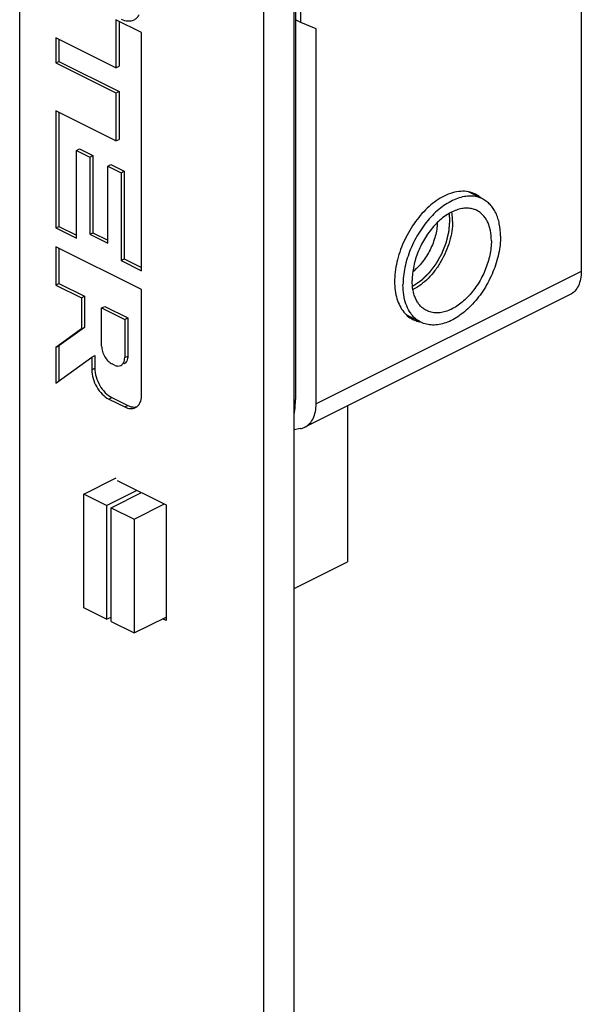
# Model space of a CAD drawing. Units: millimetres. Extents: x 2423 to 3017, y 202 to 622.
# Drawn here: x 2650 to 2655, y 382 to 391 of the extents above; entities that cross this region are included whole.
import ezdxf

# ---------------------------------------------------------------- set-up
doc = ezdxf.new("R2010")
doc.units = ezdxf.units.MM
doc.header["$LTSCALE"] = 16.335
doc.linetypes.add('HIDDEN', pattern=[0.2, 0.1, -0.1])
doc.layers.get('0').update_dxf_attribs({"linetype": 'CONTINUOUS'})
doc.layers.add('DEFAULT_2', color=8, linetype='HIDDEN')

msp = doc.modelspace()

# ---------------------------------------------------------------- linework, layer by layer
at = {"color": 7, "linetype": 'Continuous'}
for p, q in [((2652.6191, 235.8692), (2652.6191, 547.6384)), ((2652.3363, 547.497), (2652.3363, 235.7278)), ((2650.0735, 373.0769), (2650.0735, 535.1434)), ((2655.2849, 398.028), (2655.2849, 389.0364)), ((2652.6333, 396.5248), (2652.6333, 387.8472)), ((2652.6828, 391.3478), (2652.6828, 393.1145)), ((2650.967, 391.3723), (2650.967, 390.9269)), ((2651.2046, 391.2535), (2650.967, 391.3723)), ((2650.9953, 391.3581), (2650.9953, 390.9411)), ((2652.6828, 391.3478), (2652.6333, 391.3725)), ((2652.8242, 391.2886), (2652.6828, 391.3478)), ((2652.8242, 387.806), (2652.8242, 391.2886)), ((2650.4093, 391.205), (2650.4093, 390.9719)), ((2650.967, 390.9269), (2650.4093, 391.205)), ((2650.4376, 391.1909), (2650.4376, 390.986)), ((2651.2046, 389.0424), (2651.2046, 391.2535)), ((2650.4093, 390.9719), (2650.4376, 390.986)), ((2650.4376, 390.986), (2650.9953, 390.7079)), ((2650.4093, 390.9719), (2650.967, 390.6938)), ((2650.967, 390.9269), (2650.9953, 390.9411)), ((2650.967, 390.6938), (2650.9953, 390.7079)), ((2650.9953, 390.7079), (2650.9953, 390.2621)), ((2650.967, 390.6938), (2650.967, 390.248)), ((2650.4093, 390.526), (2650.4093, 389.44)), ((2650.967, 390.248), (2650.4093, 390.526)), ((2650.4376, 390.5119), (2650.4376, 389.4542)), ((2650.967, 390.248), (2650.9953, 390.2621)), ((2650.5996, 390.1599), (2650.6279, 390.174)), ((2650.5996, 389.3451), (2650.5996, 390.1599)), ((2650.5996, 390.1599), (2650.7238, 390.098)), ((2650.6279, 390.174), (2650.7521, 390.1121)), ((2650.7238, 390.098), (2650.7521, 390.1121)), ((2650.7238, 390.098), (2650.7238, 389.3802)), ((2650.7521, 390.1121), (2650.7521, 389.3944)), ((2650.8901, 390.0144), (2650.9184, 390.0285)), ((2650.8901, 389.2973), (2650.8901, 390.0144)), ((2650.8901, 390.0144), (2651.0143, 389.9523)), ((2650.9184, 390.0285), (2651.0426, 389.9664)), ((2651.0143, 389.9523), (2651.0426, 389.9664)), ((2651.0143, 389.9523), (2651.0143, 389.1375)), ((2651.0426, 389.9664), (2651.0426, 389.1517)), ((2654.3691, 389.709), (2654.2393, 389.7738)), ((2650.4093, 389.44), (2650.4376, 389.4542)), ((2650.4093, 389.44), (2650.5996, 389.3451)), ((2650.4376, 389.4542), (2650.5996, 389.3734)), ((2650.7238, 389.3802), (2650.7521, 389.3944)), ((2650.7238, 389.3802), (2650.8901, 389.2973)), ((2650.7521, 389.3944), (2650.8901, 389.3256)), ((2650.4093, 389.2644), (2650.4093, 388.909)), ((2651.2049, 388.8678), (2650.4093, 389.2644)), ((2650.4376, 389.2503), (2650.4376, 388.9231)), ((2651.0143, 389.1375), (2651.0426, 389.1517)), ((2651.0426, 389.1517), (2651.2046, 389.0706)), ((2651.0143, 389.1375), (2651.2046, 389.0424)), ((2650.4093, 388.909), (2650.4376, 388.9231)), ((2650.4093, 388.909), (2650.646, 388.791)), ((2650.4376, 388.9231), (2650.6743, 388.8051)), ((2650.646, 388.791), (2650.6743, 388.8051)), ((2650.646, 388.791), (2650.646, 388.5014)), ((2650.6743, 388.8051), (2650.6743, 388.5155)), ((2651.2049, 387.891), (2651.2049, 388.8678)), ((2655.181, 388.82), (2652.7202, 387.5897)), ((2650.8341, 388.6972), (2650.8624, 388.7113)), ((2650.8341, 388.3416), (2650.8341, 388.6972)), ((2650.8341, 388.6972), (2651.0477, 388.5907)), ((2650.8624, 388.7113), (2651.0759, 388.6049)), ((2651.0477, 388.5907), (2651.0759, 388.6049)), ((2651.0759, 388.6049), (2651.0759, 388.2493)), ((2653.7966, 388.5641), (2653.6669, 388.6289)), ((2650.6743, 388.5155), (2650.4376, 388.3439)), ((2650.646, 388.5014), (2650.6743, 388.5155)), ((2651.0477, 388.5907), (2651.0477, 388.2352)), ((2650.646, 388.5014), (2650.4093, 388.3298)), ((2650.4093, 388.3298), (2650.4376, 388.3439)), ((2650.4093, 388.3298), (2650.4093, 387.9991)), ((2650.4376, 388.3439), (2650.4376, 388.0196)), ((2650.4093, 387.9991), (2650.7422, 388.2403)), ((2650.7422, 388.2403), (2650.7705, 388.2545)), ((2650.7422, 388.2403), (2650.7422, 388.1221)), ((2650.7705, 388.2545), (2650.7705, 388.1363)), ((2650.9534, 388.1652), (2650.931, 388.176)), ((2650.8996, 387.8508), (2651.0478, 387.7769)), ((2650.9279, 387.865), (2651.0761, 387.7911)), ((2653.1141, 387.7866), (2653.1141, 386.3387)), ((2652.6792, 387.576), (2652.6191, 387.565)), ((2650.6675, 386.9678), (2650.9673, 387.1177)), ((2650.9786, 387.0951), (2651.4312, 386.8688)), ((2650.6675, 385.9112), (2650.6675, 386.9678)), ((2650.8796, 386.8617), (2650.6675, 386.9678)), ((2650.8796, 386.8617), (2651.1625, 387.0031)), ((2650.9221, 386.8405), (2651.2049, 386.9819)), ((2651.1342, 386.7344), (2651.417, 386.8759)), ((2651.4312, 386.8688), (2651.4312, 385.7949)), ((2650.8796, 386.8617), (2650.8796, 385.8052)), ((2650.9221, 385.7839), (2650.9221, 386.8405)), ((2650.9221, 386.8405), (2651.1342, 386.7344)), ((2651.1342, 386.7344), (2651.1342, 385.6779)), ((2652.6191, 386.0913), (2653.1141, 386.3387)), ((2650.8796, 385.8052), (2650.6675, 385.9112)), ((2650.8796, 385.8052), (2650.9221, 385.8264)), ((2650.9221, 385.7839), (2651.1342, 385.6779)), ((2651.1342, 385.6779), (2651.4312, 385.8264)), ((2651.4312, 385.7949), (2651.3997, 385.8106))]:
    msp.add_line(p, q, dxfattribs=at)
at = {"color": 9, "linetype": 'Continuous'}
for p, q in [((2655.2849, 389.0364), (2652.8242, 387.806)), ((2651.0477, 388.2352), (2651.0759, 388.2493)), ((2650.7422, 388.1221), (2650.7705, 388.1363)), ((2650.8996, 387.8508), (2650.9279, 387.865)), ((2651.0478, 387.7769), (2651.0761, 387.7911))]:
    msp.add_line(p, q, dxfattribs=at)
at = {"color": 7, "linetype": 'Continuous'}
msp.add_arc((2653.9162, 388.7946), 0.2601, 226.58151, 226.95461, dxfattribs=at)
for points, knots in [([(2651.0146, 391.3797), (2651.0343, 391.3698), (2651.0746, 391.3564), (2651.1175, 391.3635), (2651.1346, 391.3721)], [0, 0, 0, 0, 0.536301, 1, 1, 1, 1]), ([(2651.1346, 391.3721), (2651.1443, 391.377), (2651.1629, 391.3904), (2651.1763, 391.4088), (2651.1819, 391.4189)], [0, 0, 0, 0, 0.485389, 1, 1, 1, 1]), ([(2654.0121, 389.7348), (2653.9618, 389.7096), (2653.8637, 389.6396), (2653.7403, 389.5004), (2653.6408, 389.3323), (2653.5741, 389.15), (2653.5461, 388.9694), (2653.5578, 388.8275), (2653.5907, 388.731), (2653.6247, 388.6712), (2653.6681, 388.6231), (2653.7032, 388.5996), (2653.7215, 388.5905)], [0, 0, 0, 0, 0.123642, 0.261318, 0.406337, 0.550378, 0.685332, 0.805127, 0.858742, 0.908422, 0.955052, 1, 1, 1, 1]), ([(2654.369, 389.709), (2654.3525, 389.7172), (2654.3168, 389.7301), (2654.2592, 389.7372), (2654.1982, 389.7321), (2654.1353, 389.7151), (2654.0715, 389.6868), (2654.0081, 389.6477), (2653.9462, 389.5985), (2653.8871, 389.5404), (2653.8318, 389.4743), (2653.7814, 389.4017), (2653.737, 389.3238), (2653.6993, 389.2423), (2653.6691, 389.1587), (2653.647, 389.0746), (2653.6335, 388.9918), (2653.6303, 388.937), (2653.6303, 388.9102)], [0, 0, 0, 0, 0.044728, 0.090878, 0.139645, 0.191856, 0.247944, 0.30798, 0.371743, 0.438773, 0.508437, 0.579969, 0.652522, 0.725204, 0.797118, 0.867395, 0.935252, 1, 1, 1, 1]), ([(2654.3028, 389.7533), (2654.2824, 389.7635), (2654.2374, 389.7784), (2654.1643, 389.7821), (2654.0874, 389.7676), (2654.0372, 389.7473), (2654.0121, 389.7348)], [0, 0, 0, 0, 0.22712, 0.464649, 0.720839, 1, 1, 1, 1]), ([(2654.3579, 389.7157), (2654.3537, 389.7194), (2654.3366, 389.7338), (2654.3177, 389.7458), (2654.3028, 389.7533)], [0, 0, 0, 0, 0.252748, 1, 1, 1, 1]), ([(2654.5354, 389.3628), (2654.5354, 389.4017), (2654.5305, 389.4589), (2654.512, 389.5306), (2654.4931, 389.5782), (2654.4692, 389.6205), (2654.4404, 389.6569), (2654.4071, 389.687), (2654.382, 389.7025), (2654.369, 389.709)], [0, 0, 0, 0, 0.289162, 0.422719, 0.548965, 0.66851, 0.782437, 0.892292, 1, 1, 1, 1]), ([(2654.3154, 389.6016), (2654.302, 389.6083), (2654.273, 389.6188), (2654.2261, 389.6245), (2654.1766, 389.6204), (2654.1255, 389.6066), (2654.0737, 389.5836), (2654.0221, 389.5518), (2653.9719, 389.5119), (2653.9238, 389.4647), (2653.8789, 389.411), (2653.8241, 389.332), (2653.7795, 389.2453), (2653.7467, 389.1545), (2653.7288, 389.0863), (2653.7178, 389.0189), (2653.7151, 388.9744), (2653.7151, 388.9527)], [0, 0, 0, 0, 0.044734, 0.09089, 0.139662, 0.19188, 0.247974, 0.308018, 0.371788, 0.438827, 0.5085, 0.580042, 0.725163, 0.797088, 0.867374, 0.935244, 1, 1, 1, 1]), ([(2654.0902, 389.5005), (2654.0902, 389.508), (2654.0896, 389.5369), (2654.0866, 389.5658), (2654.0828, 389.5869)], [0, 0, 0, 0, 0.258453, 1, 1, 1, 1]), ([(2654.4505, 389.3204), (2654.4505, 389.352), (2654.4466, 389.3985), (2654.4315, 389.4567), (2654.4162, 389.4954), (2654.3967, 389.5298), (2654.3734, 389.5593), (2654.3463, 389.5837), (2654.3259, 389.5963), (2654.3154, 389.6016)], [0, 0, 0, 0, 0.289161, 0.422718, 0.548962, 0.668509, 0.782438, 0.892293, 1, 1, 1, 1]), ([(2653.9486, 389.4881), (2653.9481, 389.4675), (2653.9441, 389.4254), (2653.9307, 389.3621), (2653.9101, 389.2985), (2653.8828, 389.2364), (2653.8494, 389.1772), (2653.8109, 389.1226), (2653.7683, 389.074), (2653.7369, 389.0455), (2653.7208, 389.0328)], [0, 0, 0, 0, 0.118003, 0.241878, 0.3699, 0.500051, 0.630197, 0.758202, 0.882056, 1, 1, 1, 1]), ([(2654.0902, 389.5005), (2654.0902, 389.47), (2654.085, 389.407), (2654.0639, 389.3126), (2654.03, 389.2184), (2653.9846, 389.1278), (2653.9294, 389.0443), (2653.8663, 388.971), (2653.7979, 388.9107), (2653.748, 388.8791), (2653.7229, 388.8665)], [0, 0, 0, 0, 0.119765, 0.24678, 0.378414, 0.511604, 0.64317, 0.770062, 0.889644, 1, 1, 1, 1]), ([(2654.5354, 389.3628), (2654.5354, 389.336), (2654.5322, 389.2812), (2654.5186, 389.1984), (2654.4966, 389.1144), (2654.4664, 389.0308), (2654.4287, 388.9492), (2654.3843, 388.8714), (2654.3339, 388.7987), (2654.2786, 388.7327), (2654.2194, 388.6745), (2654.1576, 388.6254), (2654.0942, 388.5863), (2654.0304, 388.5579), (2653.9675, 388.541), (2653.9065, 388.5359), (2653.8488, 388.5429), (2653.8132, 388.5558), (2653.7966, 388.5641)], [0, 0, 0, 0, 0.064748, 0.132605, 0.202882, 0.274796, 0.347478, 0.420031, 0.491563, 0.561227, 0.628257, 0.69202, 0.752056, 0.808144, 0.860355, 0.909122, 0.955272, 1, 1, 1, 1]), ([(2654.4505, 389.3204), (2654.4505, 389.2986), (2654.4479, 389.2541), (2654.4369, 389.1868), (2654.419, 389.1185), (2654.3862, 389.0277), (2654.3416, 388.9411), (2654.2868, 388.862), (2654.2419, 388.8084), (2654.1938, 388.7611), (2654.1435, 388.7212), (2654.092, 388.6894), (2654.0402, 388.6664), (2653.9891, 388.6526), (2653.9396, 388.6485), (2653.8927, 388.6542), (2653.8637, 388.6647), (2653.8503, 388.6714)], [0, 0, 0, 0, 0.064756, 0.132626, 0.202912, 0.274837, 0.419958, 0.4915, 0.561173, 0.628212, 0.691982, 0.752026, 0.80812, 0.860338, 0.90911, 0.955266, 1, 1, 1, 1]), ([(2655.2849, 389.0364), (2655.2849, 389.0121), (2655.281, 388.9658), (2655.2613, 388.9025), (2655.2283, 388.8518), (2655.1975, 388.8283), (2655.1812, 388.8202)], [0, 0, 0, 0, 0.289631, 0.54955, 0.782749, 1, 1, 1, 1]), ([(2653.7375, 388.6057), (2653.7288, 388.6139), (2653.7123, 388.6318), (2653.683, 388.6732), (2653.6545, 388.7348), (2653.6344, 388.819), (2653.6303, 388.879), (2653.6303, 388.9102)], [0, 0, 0, 0, 0.108162, 0.220025, 0.457655, 0.717386, 1, 1, 1, 1]), ([(2653.8503, 388.6714), (2653.8397, 388.6767), (2653.8194, 388.6893), (2653.7923, 388.7137), (2653.7689, 388.7433), (2653.7495, 388.7776), (2653.7342, 388.8163), (2653.7191, 388.8746), (2653.7151, 388.921), (2653.7151, 388.9527)], [0, 0, 0, 0, 0.107707, 0.217562, 0.331491, 0.451038, 0.577282, 0.710839, 1, 1, 1, 1]), ([(2653.7966, 388.5641), (2653.7862, 388.5693), (2653.7658, 388.5814), (2653.7474, 388.5964), (2653.7387, 388.6045)], [0, 0, 0, 0, 0.49673, 1, 1, 1, 1]), ([(2653.7215, 388.5905), (2653.7264, 388.588), (2653.7467, 388.5787), (2653.7682, 388.5723), (2653.7846, 388.569)], [0, 0, 0, 0, 0.248499, 1, 1, 1, 1]), ([(2650.8341, 388.3416), (2650.8341, 388.3251), (2650.8398, 388.2909), (2650.8606, 388.2433), (2650.891, 388.2029), (2650.9173, 388.1827), (2650.931, 388.176)], [0, 0, 0, 0, 0.247264, 0.51269, 0.771155, 1, 1, 1, 1]), ([(2651.0759, 388.2493), (2651.0759, 388.2338), (2651.0724, 388.2109), (2651.0568, 388.1869), (2651.0463, 388.1789), (2651.0408, 388.1762)], [0, 0, 0, 0, 0.548082, 0.7821, 1, 1, 1, 1]), ([(2650.9534, 388.1652), (2650.9632, 388.1605), (2650.983, 388.1542), (2651.0041, 388.1578), (2651.0125, 388.162)], [0, 0, 0, 0, 0.535232, 1, 1, 1, 1]), ([(2651.0125, 388.162), (2651.018, 388.1648), (2651.0285, 388.1727), (2651.0441, 388.1968), (2651.0477, 388.2197), (2651.0477, 388.2352)], [0, 0, 0, 0, 0.217889, 0.451938, 1, 1, 1, 1]), ([(2650.7422, 388.1221), (2650.7422, 388.0953), (2650.7515, 388.0394), (2650.7851, 387.9618), (2650.8345, 387.8954), (2650.8773, 387.862), (2650.8996, 387.8508)], [0, 0, 0, 0, 0.246839, 0.511862, 0.770389, 1, 1, 1, 1]), ([(2650.7705, 388.1363), (2650.7705, 388.1094), (2650.7798, 388.0536), (2650.8134, 387.9759), (2650.8628, 387.9095), (2650.9055, 387.8761), (2650.9279, 387.865)], [0, 0, 0, 0, 0.246852, 0.511862, 0.770377, 1, 1, 1, 1]), ([(2651.1894, 387.8153), (2651.192, 387.8206), (2651.2017, 387.8447), (2651.2049, 387.8711), (2651.2049, 387.891)], [0, 0, 0, 0, 0.230198, 1, 1, 1, 1]), ([(2651.0761, 387.7911), (2651.09, 387.7841), (2651.118, 387.7743), (2651.1481, 387.7755), (2651.1612, 387.7793)], [0, 0, 0, 0, 0.533113, 1, 1, 1, 1]), ([(2651.1471, 387.7707), (2651.1561, 387.7752), (2651.173, 387.788), (2651.1846, 387.8056), (2651.1894, 387.8153)], [0, 0, 0, 0, 0.482501, 1, 1, 1, 1]), ([(2652.6192, 387.7076), (2652.6215, 387.7194), (2652.6295, 387.7656), (2652.6333, 387.8125), (2652.6333, 387.8472)], [0, 0, 0, 0, 0.258093, 1, 1, 1, 1]), ([(2652.7204, 387.5898), (2652.7367, 387.598), (2652.7675, 387.6215), (2652.8005, 387.6722), (2652.8203, 387.7355), (2652.8242, 387.7817), (2652.8242, 387.806)], [0, 0, 0, 0, 0.217251, 0.45045, 0.710369, 1, 1, 1, 1]), ([(2651.0478, 387.7769), (2651.0642, 387.7688), (2651.0975, 387.7577), (2651.133, 387.7636), (2651.1471, 387.7707)], [0, 0, 0, 0, 0.536222, 1, 1, 1, 1]), ([(2652.6792, 387.576), (2652.6828, 387.5767), (2652.697, 387.5798), (2652.7107, 387.5849), (2652.7204, 387.5898)], [0, 0, 0, 0, 0.252642, 1, 1, 1, 1])]:
    msp.add_open_spline(points, degree=3, knots=knots, dxfattribs=at)
at = {"layer": 'DEFAULT_2', "color": 8, "linetype": 'HIDDEN'}
for points, knots in [([(2654.0567, 389.5724), (2654.057, 389.5697), (2654.0579, 389.5641), (2654.0587, 389.557), (2654.0594, 389.5514), (2654.0598, 389.5471), (2654.0601, 389.5435), (2654.0603, 389.5406), (2654.0605, 389.5385), (2654.0607, 389.5359), (2654.0609, 389.5327), (2654.0611, 389.5294), (2654.0613, 389.526), (2654.0614, 389.523), (2654.0616, 389.5193), (2654.0617, 389.5156), (2654.0618, 389.5126), (2654.0618, 389.5077), (2654.0619, 389.5037), (2654.0619, 389.5005)], [0, 0, 0, 0, 0.125, 0.25, 0.3125, 0.375, 0.4375, 0.46875, 0.5, 0.53125, 0.5625, 0.625, 0.65625, 0.6875, 0.75, 0.8125, 0.84375, 0.875, 1, 1, 1, 1]), ([(2654.0619, 389.5005), (2654.0613, 389.4933), (2654.0601, 389.4789), (2654.0582, 389.4573), (2654.0567, 389.4393), (2654.0554, 389.4249), (2654.0546, 389.416), (2654.0541, 389.4097), (2654.0538, 389.4061), (2654.0536, 389.4038), (2654.0535, 389.402), (2654.053, 389.4001), (2654.0522, 389.3969), (2654.0506, 389.3903), (2654.0483, 389.381), (2654.0446, 389.3661), (2654.041, 389.3511), (2654.0373, 389.3362), (2654.0346, 389.325), (2654.0323, 389.3156), (2654.0305, 389.3081), (2654.0292, 389.3035), (2654.0285, 389.2997), (2654.0269, 389.296), (2654.0244, 389.2896), (2654.0207, 389.2803), (2654.0163, 389.2693), (2654.0103, 389.2545), (2654.0044, 389.2397), (2653.9985, 389.2249), (2653.9948, 389.2157), (2653.9919, 389.2083), (2653.9896, 389.2028), (2653.9879, 389.1981), (2653.9858, 389.1947), (2653.9839, 389.1912), (2653.9814, 389.1869), (2653.9775, 389.1799), (2653.9706, 389.1678), (2653.9627, 389.1539), (2653.9548, 389.14), (2653.9489, 389.1296), (2653.944, 389.1209), (2653.9401, 389.114), (2653.9376, 389.1096), (2653.9356, 389.1062), (2653.9337, 389.1026), (2653.9307, 389.0989), (2653.9272, 389.0942), (2653.9224, 389.088), (2653.9165, 389.0803), (2653.9071, 389.068), (2653.8976, 389.0556), (2653.8881, 389.0433), (2653.8811, 389.0341), (2653.8757, 389.0271), (2653.8722, 389.0225), (2653.8704, 389.0202), (2653.8687, 389.0178), (2653.8659, 389.0154), (2653.8627, 389.0122), (2653.8574, 389.0071), (2653.8507, 389.0007), (2653.8428, 388.9931), (2653.8322, 388.9829), (2653.8216, 388.9727), (2653.8111, 388.9625), (2653.8044, 388.9561), (2653.7998, 388.9517), (2653.7975, 388.9495), (2653.7962, 388.9481), (2653.7947, 388.9473), (2653.793, 388.946), (2653.7901, 388.9442), (2653.7866, 388.9418), (2653.7823, 388.9389), (2653.7767, 388.9351), (2653.7667, 388.9284), (2653.7526, 388.9189), (2653.7356, 388.9074), (2653.7242, 388.8998), (2653.7186, 388.896)], [0, 0, 0, 0, 0.03125, 0.0625, 0.09375, 0.109375, 0.125, 0.132812, 0.136719, 0.140625, 0.142578, 0.144531, 0.148438, 0.15625, 0.171875, 0.1875, 0.21875, 0.234375, 0.25, 0.265625, 0.273438, 0.28125, 0.285156, 0.289062, 0.296875, 0.3125, 0.328125, 0.34375, 0.375, 0.390625, 0.40625, 0.414062, 0.421875, 0.429688, 0.433594, 0.4375, 0.445312, 0.453125, 0.46875, 0.5, 0.515625, 0.53125, 0.546875, 0.554688, 0.5625, 0.566406, 0.570312, 0.578125, 0.585938, 0.59375, 0.609375, 0.625, 0.65625, 0.671875, 0.6875, 0.703125, 0.707031, 0.710938, 0.714844, 0.71875, 0.726562, 0.734375, 0.75, 0.765625, 0.78125, 0.8125, 0.828125, 0.84375, 0.851562, 0.855469, 0.857422, 0.859375, 0.863281, 0.867188, 0.875, 0.882812, 0.890625, 0.90625, 0.9375, 0.96875, 1, 1, 1, 1])]:
    msp.add_open_spline(points, degree=3, knots=knots, dxfattribs=at)

doc.saveas('drawing.dxf')
